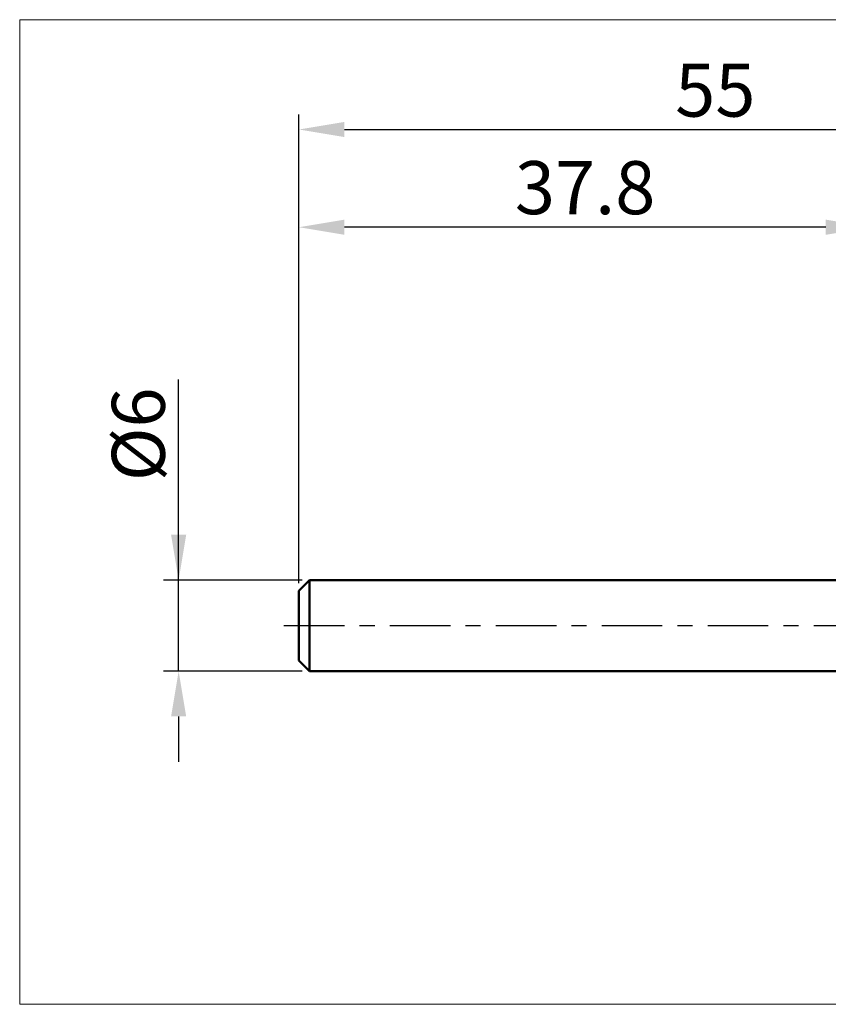
# Model space of a CAD drawing. Extents: x -18 to 90, y -25 to 40.
# Drawn here: x -18 to 35, y -25 to 40 of the extents above; entities that cross this region are included whole.
import ezdxf

# ---------------------------------------------------------------- set-up
doc = ezdxf.new("R2010")
doc.units = 0
doc.header["$MEASUREMENT"] = 0
doc.linetypes.add('LONGDASHDASH', pattern=[7, 4, -1, 1, -1])
doc.layers.get('Defpoints').update_dxf_attribs({"linetype": 'CONTINUOUS'})
for name, color, linetype, lineweight in [('INFTOTAL', 9, 'CONTINUOUS', 18), ('SK1', 4, 'CONTINUOUS', 50), ('SK2', 7, 'CONTINUOUS', 25), ('SK4', 2, 'LONGDASHDASH', 25)]:
    doc.layers.add(name, color=color, linetype=linetype, lineweight=lineweight)
doc.styles.add('Monospac821 BT', font='txt', dxfattribs={"height": 3.5})
doc.dimstyles.get("Standard").update_dxf_attribs({"dimtxt": 3.5, "dimasz": 3, "dimexe": 1, "dimexo": 0.5, "dimgap": 0.8, "dimtad": 1, "dimtoh": 1, "dimzin": 1, "dimdsep": 46, "dimtxsty": 'Monospac821 BT', "dimcen": 2.5, "dimadec": 1, "dimazin": 0, "dimtfac": 1, "dimtdec": 4, "dimtix": 1, "dimtmove": 1, "dimatfit": 3, "dimfxl": 1, "dimtolj": 1, "dimtzin": 1, "dimarcsym": 0})

# ---------------------------------------------------------------- blocks, each defined once
blk = doc.blocks.new('*D0')
at = {"layer": 'Defpoints', "color": 0}
for p in [(55, 32.75), (0, 2.3), (55, 2)]:
    blk.add_point(p, dxfattribs=at)
at = {"layer": 'SK2', "color": 0, "lineweight": -2}
for p, q in [((0, 2.8), (0, 33.75)), ((55, 2.5), (55, 33.75)), ((3, 32.75), (52, 32.75))]:
    blk.add_line(p, q, dxfattribs=at)
at = {"layer": 'SK2', "color": 0}
for points in [[(3, 33.25), (3, 32.25), (0, 32.75)], [(52, 32.25), (52, 33.25), (55, 32.75)]]:
    blk.add_solid(points, dxfattribs=at)
at = {"layer": 'SK2', "color": 0, "linetype": 'ByBlock', "insert": (27.5, 35.35075), "char_height": 3.5, "attachment_point": 5}
blk.add_mtext('\\A1;55', dxfattribs=at)
blk = doc.blocks.new('*D3')
at = {"layer": 'Defpoints', "color": 0}
for p in [(-7.95, 3), (0.7, 3), (0.7, -3)]:
    blk.add_point(p, dxfattribs=at)
at = {"layer": 'SK2', "color": 0, "lineweight": -2}
for p, q in [((-7.95, 3), (-7.95, 16.2525)), ((-7.95, 6), (-7.95, 9)), ((0.2, 3), (-8.95, 3)), ((-7.95, -3), (-7.95, 3)), ((0.2, -3), (-8.95, -3)), ((-7.95, -6), (-7.95, -9))]:
    blk.add_line(p, q, dxfattribs=at)
at = {"layer": 'SK2', "color": 0}
for points in [[(-8.45, 6), (-7.45, 6), (-7.95, 3)], [(-7.45, -6), (-8.45, -6), (-7.95, -3)]]:
    blk.add_solid(points, dxfattribs=at)
at = {"layer": 'SK2', "color": 0, "linetype": 'ByBlock', "insert": (-10.612, 12.62625), "char_height": 3.5, "attachment_point": 5, "rotation": 90}
blk.add_mtext('\\A1;%%c6', dxfattribs=at)
blk = doc.blocks.new('*D4')
at = {"layer": 'Defpoints', "color": 0}
for p in [(0, 26.3), (37.8, 3), (0, 2.3)]:
    blk.add_point(p, dxfattribs=at)
at = {"layer": 'SK2', "color": 0, "lineweight": -2}
for p, q in [((0, 2.8), (0, 27.3)), ((37.8, 3.5), (37.8, 27.3)), ((34.8, 26.3), (3, 26.3))]:
    blk.add_line(p, q, dxfattribs=at)
at = {"layer": 'SK2', "color": 0}
for points in [[(3, 26.8), (3, 25.8), (0, 26.3)], [(34.8, 25.8), (34.8, 26.8), (37.8, 26.3)]]:
    blk.add_solid(points, dxfattribs=at)
at = {"layer": 'SK2', "color": 0, "linetype": 'ByBlock', "insert": (18.9, 28.91125), "char_height": 3.5, "attachment_point": 5}
blk.add_mtext('\\A1;37.8', dxfattribs=at)

msp = doc.modelspace()

# ---------------------------------------------------------------- linework, layer by layer
at = {"layer": 'INFTOTAL'}
for p, q in [((-18.45, 40), (90, 40)), ((-18.45, -25), (-18.45, 40)), ((90, -25), (-18.45, -25))]:
    msp.add_line(p, q, dxfattribs=at)
at = {"layer": 'SK1'}
for p, q in [((0.7, 3), (0, 2.3)), ((37.8, 3), (0.7, 3)), ((0.7, 3), (0.7, -3)), ((0, 2.3), (0, -2.3)), ((0.7, -3), (0, -2.3)), ((37.8, -3), (0.7, -3))]:
    msp.add_line(p, q, dxfattribs=at)
at = {"layer": 'SK4'}
msp.add_line((-1, 0), (56, 0), dxfattribs=at)

# ---------------------------------------------------------------- dimensions: what is measured, and where the dimension line sits
at = {"layer": 'SK2'}
for base, p1, p2, override, picture, middle in [((55, 32.75), (0, 2.3), (55, 2), {"dimtoh": 0, "dimdec": 0, "dimtmove": 0}, '*D0', (27.5, 32.75)), ((0, 26.3), (37.8, 3), (0, 2.3), {"dimtoh": 0, "dimdec": 1, "dimtmove": 0}, '*D4', (18.9, 26.3))]:
    dim = msp.add_linear_dim(base=base, p1=p1, p2=p2, dimstyle='STANDARD', override=override, dxfattribs=at)
    dim.commit()
    dim.dimension.update_dxf_attribs({"geometry": picture, "text_midpoint": middle, "dimtype": 160})
dim = msp.add_linear_dim(base=(-7.95, 3), p1=(0.7, -3), p2=(0.7, 3), angle=270, text='%%c<>', dimstyle='STANDARD', override={"dimtoh": 0, "dimdec": 0, "dimtmove": 0}, dxfattribs=at)
dim.commit()
dim.dimension.update_dxf_attribs({"geometry": '*D3', "text_midpoint": (-7.95, 12.626), "dimtype": 160})

doc.saveas('drawing.dxf')
